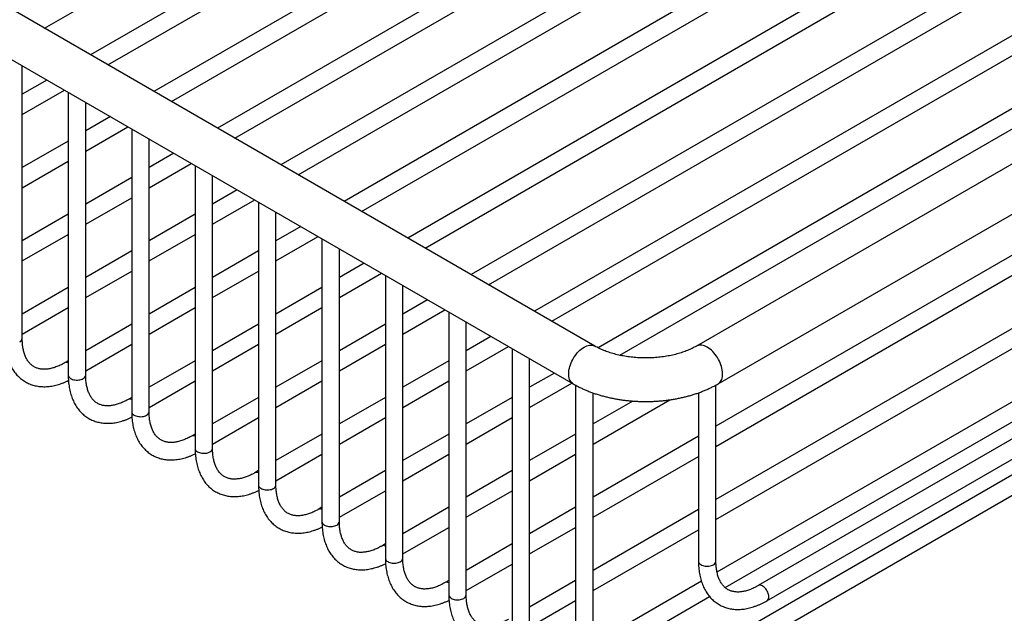
# Model space of a CAD drawing. Units: millimetres. Extents: x 60 to 1200, y 76 to 1722.
# Drawn here: x 784 to 1010, y 352 to 488 of the extents above; entities that cross this region are included whole.
import ezdxf

# ---------------------------------------------------------------- set-up
doc = ezdxf.new("R2010")
doc.units = ezdxf.units.MM
doc.header["$LTSCALE"] = 6

msp = doc.modelspace()

# ---------------------------------------------------------------- linework, layer by layer
at = {"color": 7, "linetype": 'Continuous', "lineweight": 25}
for p, q in [((916.399, 413.533), (668.912, 556.405)), ((789.991, 486.507), (903.373, 551.961)), ((663.912, 547.744), (911.399, 404.873)), ((915.94, 547.017), (800.557, 480.407)), ((804.557, 478.098), (917.94, 543.552)), ((930.506, 538.608), (815.123, 471.998)), ((819.124, 469.689), (932.506, 535.143)), ((945.073, 530.199), (829.69, 463.589)), ((833.69, 461.28), (947.072, 526.734)), ((959.639, 521.79), (844.256, 455.18)), ((848.256, 452.871), (961.639, 518.325)), ((1116.46, 515.584), (939.684, 413.533)), ((974.205, 513.381), (858.822, 446.771)), ((862.823, 444.462), (976.205, 509.916)), ((944.683, 404.873), (1121.46, 506.924)), ((988.772, 504.972), (873.389, 438.362)), ((877.389, 436.053), (990.772, 501.507)), ((1003.338, 496.563), (887.955, 429.953)), ((891.956, 427.644), (1005.338, 493.098)), ((1017.905, 488.153), (902.522, 421.544)), ((906.522, 419.235), (1019.904, 484.689)), ((1032.471, 479.744), (917.111, 413.148)), ((784.872, 415.315), (784.872, 477.915)), ((922.138, 411.432), (1034.471, 476.28)), ((790.556, 474.634), (784.872, 471.353)), ((784.872, 466.734), (794.556, 472.325)), ((795.439, 471.815), (795.439, 406.906)), ((799.439, 406.906), (799.439, 469.506)), ((805.122, 466.225), (799.439, 462.944)), ((799.439, 458.325), (809.123, 463.916)), ((810.005, 463.406), (810.005, 398.497)), ((1061.604, 462.926), (944.183, 395.141)), ((795.439, 460.635), (784.872, 454.535)), ((814.005, 398.497), (814.005, 461.097)), ((944.183, 390.522), (1063.604, 459.462)), ((819.689, 457.816), (814.005, 454.535)), ((784.872, 449.916), (795.439, 456.016)), ((814.005, 449.916), (823.689, 455.507)), ((824.571, 454.997), (824.571, 390.088)), ((1076.17, 454.517), (944.183, 378.323)), ((828.571, 390.088), (828.571, 452.688)), ((810.005, 452.226), (799.439, 446.126)), ((944.183, 373.704), (1078.17, 451.053)), ((834.255, 449.407), (828.571, 446.126)), ((799.439, 441.507), (810.005, 447.607)), ((828.571, 441.507), (838.256, 447.098)), ((839.138, 446.588), (839.138, 381.679)), ((1090.737, 446.108), (944.429, 361.647)), ((1105.232, 445.908), (953.911, 358.553)), ((795.439, 443.817), (784.872, 437.717)), ((824.571, 443.817), (814.005, 437.717)), ((843.138, 381.679), (843.138, 444.279)), ((848.822, 440.998), (843.138, 437.717)), ((946.293, 358.104), (1092.736, 442.644)), ((955.911, 355.088), (1107.232, 442.444)), ((784.872, 433.098), (795.439, 439.198)), ((814.005, 433.098), (824.571, 439.198)), ((843.138, 433.098), (852.822, 438.689)), ((853.704, 438.179), (853.704, 373.27)), ((1105.303, 437.699), (925.698, 334.016)), ((810.005, 435.408), (799.439, 429.308)), ((839.138, 435.408), (828.571, 429.308)), ((857.704, 373.27), (857.704, 435.87)), ((927.698, 330.551), (1107.303, 434.235)), ((863.388, 432.589), (857.704, 429.308)), ((799.439, 424.689), (810.005, 430.789)), ((828.571, 424.689), (839.138, 430.789)), ((857.704, 424.689), (867.388, 430.28)), ((868.271, 429.77), (868.271, 364.861)), ((872.271, 364.861), (872.271, 427.461)), ((795.439, 426.999), (784.872, 420.899)), ((824.571, 426.999), (814.005, 420.899)), ((853.704, 426.999), (843.138, 420.899)), ((877.954, 424.18), (872.271, 420.899)), ((784.872, 416.28), (795.439, 422.38)), ((814.005, 416.28), (824.571, 422.38)), ((843.138, 416.28), (853.704, 422.38)), ((872.271, 416.28), (881.955, 421.871)), ((882.837, 421.361), (882.837, 356.452)), ((810.005, 418.59), (799.439, 412.49)), ((839.138, 418.59), (828.571, 412.49)), ((868.271, 418.59), (857.704, 412.49)), ((886.837, 356.452), (886.837, 419.052)), ((799.439, 407.871), (810.005, 413.971)), ((828.571, 407.871), (839.138, 413.971)), ((857.704, 407.871), (868.271, 413.971)), ((892.521, 415.771), (886.837, 412.49)), ((886.837, 407.871), (896.521, 413.462)), ((897.403, 412.952), (897.403, 348.043)), ((795.439, 410.181), (794.6, 409.697)), ((824.571, 410.181), (814.005, 404.081)), ((853.704, 410.181), (843.138, 404.081)), ((882.837, 410.181), (872.271, 404.081)), ((901.403, 348.043), (901.403, 410.643)), ((907.087, 407.362), (901.403, 404.081)), ((814.005, 399.462), (824.571, 405.562)), ((843.138, 399.462), (853.704, 405.562)), ((872.271, 399.462), (882.837, 405.562)), ((901.403, 399.462), (911.088, 405.053)), ((911.97, 404.556), (911.97, 339.634)), ((915.97, 339.634), (915.97, 402.795)), ((940.183, 402.821), (940.183, 364.171)), ((944.183, 364.171), (944.183, 404.596)), ((810.005, 401.772), (809.167, 401.288)), ((839.138, 401.772), (828.571, 395.672)), ((868.271, 401.772), (857.704, 395.672)), ((897.403, 401.772), (886.837, 395.672)), ((915.97, 391.053), (933.568, 401.212)), ((925.084, 400.933), (915.97, 395.672)), ((828.571, 391.053), (839.138, 397.153)), ((857.704, 391.053), (868.271, 397.153)), ((886.837, 391.053), (897.403, 397.153)), ((824.571, 393.363), (823.733, 392.879)), ((853.704, 393.363), (843.138, 387.263)), ((882.837, 393.363), (872.271, 387.263)), ((911.97, 393.363), (901.403, 387.263)), ((940.183, 392.832), (915.97, 378.854)), ((843.138, 382.644), (853.704, 388.744)), ((872.271, 382.644), (882.837, 388.744)), ((901.403, 382.644), (911.97, 388.744)), ((915.97, 374.235), (940.183, 388.213)), ((839.138, 384.954), (838.299, 384.47)), ((868.271, 384.954), (857.704, 378.854)), ((897.403, 384.954), (886.837, 378.854)), ((857.704, 374.235), (868.271, 380.335)), ((886.837, 374.235), (897.403, 380.335)), ((853.704, 376.545), (852.866, 376.061)), ((882.837, 376.545), (872.271, 370.445)), ((911.97, 376.545), (901.403, 370.445)), ((940.183, 376.014), (915.97, 362.036)), ((872.271, 365.826), (882.837, 371.926)), ((901.403, 365.826), (911.97, 371.926)), ((915.97, 357.417), (940.183, 371.395)), ((868.271, 368.136), (867.432, 367.652)), ((897.403, 368.136), (886.837, 362.036)), ((886.837, 357.417), (897.403, 363.517)), ((882.837, 359.727), (881.999, 359.243)), ((911.97, 359.727), (901.403, 353.627)), ((940.841, 359.575), (915.97, 345.218)), ((901.403, 349.008), (911.97, 355.108)), ((915.97, 340.599), (942.725, 356.045))]:
    msp.add_line(p, q, dxfattribs=at)
at = {"color": 8, "linetype": 'Continuous', "lineweight": 25, "flags": 128}
for points in [[(911.399, 404.873), (911.206, 405.003), (911.009, 405.183), (910.836, 405.396), (910.688, 405.641), (910.567, 405.915), (910.473, 406.217), (910.408, 406.543), (910.372, 406.891), (910.365, 407.258), (910.387, 407.642), (910.438, 408.038), (910.518, 408.444), (910.626, 408.856), (910.761, 409.271), (910.922, 409.686), (911.107, 410.096), (911.316, 410.499), (911.546, 410.892), (911.796, 411.27), (912.063, 411.632), (912.345, 411.973), (912.64, 412.291), (912.946, 412.584), (913.259, 412.849), (913.578, 413.083), (913.899, 413.286), (914.22, 413.454), (914.539, 413.588), (914.853, 413.685), (915.158, 413.745), (915.453, 413.767), (915.735, 413.752), (916.002, 413.699), (916.252, 413.608), (916.398, 413.534)], [(944.683, 404.873), (944.878, 405.004), (945.075, 405.184), (945.248, 405.397), (945.395, 405.642), (945.516, 405.916), (945.61, 406.218), (945.675, 406.544), (945.711, 406.892), (945.718, 407.259), (945.696, 407.643), (945.644, 408.039), (945.564, 408.445), (945.456, 408.857), (945.321, 409.272), (945.16, 409.687), (944.975, 410.097), (944.766, 410.5), (944.536, 410.893), (944.286, 411.271), (944.019, 411.632), (943.737, 411.973), (943.442, 412.291), (943.137, 412.584), (942.823, 412.849), (942.505, 413.083), (942.183, 413.286), (941.862, 413.454), (941.543, 413.588), (941.23, 413.685), (940.925, 413.745), (940.63, 413.767), (940.347, 413.752), (940.08, 413.699), (939.831, 413.609), (939.685, 413.534)], [(795.439, 406.906), (795.439, 406.885), (795.466, 406.717), (795.534, 406.553), (795.644, 406.397), (795.791, 406.251), (795.974, 406.12), (796.188, 406.005), (796.428, 405.909), (796.69, 405.835), (796.968, 405.783), (797.256, 405.756), (797.548, 405.753), (797.838, 405.774), (798.119, 405.82), (798.385, 405.889), (798.632, 405.979), (798.853, 406.089)], [(810.005, 398.497), (810.005, 398.476), (810.032, 398.308), (810.101, 398.144), (810.21, 397.988), (810.357, 397.842), (810.54, 397.711), (810.754, 397.596), (810.995, 397.5), (811.257, 397.426), (811.535, 397.374), (811.823, 397.347), (812.115, 397.344), (812.404, 397.365), (812.685, 397.411), (812.952, 397.48), (813.198, 397.57), (813.419, 397.68)], [(824.571, 390.088), (824.572, 390.067), (824.598, 389.899), (824.667, 389.735), (824.776, 389.579), (824.924, 389.433), (825.107, 389.302), (825.32, 389.187), (825.561, 389.091), (825.823, 389.017), (826.101, 388.965), (826.389, 388.938), (826.681, 388.935), (826.971, 388.956), (827.252, 389.002), (827.518, 389.071), (827.765, 389.161), (827.986, 389.271)], [(839.138, 381.679), (839.138, 381.658), (839.165, 381.49), (839.233, 381.326), (839.343, 381.17), (839.49, 381.024), (839.673, 380.893), (839.887, 380.778), (840.127, 380.682), (840.389, 380.608), (840.667, 380.556), (840.955, 380.529), (841.247, 380.526), (841.537, 380.547), (841.818, 380.593), (842.085, 380.662), (842.331, 380.752), (842.552, 380.862)], [(853.704, 373.27), (853.705, 373.249), (853.731, 373.081), (853.8, 372.917), (853.909, 372.761), (854.057, 372.615), (854.239, 372.484), (854.453, 372.369), (854.694, 372.273), (854.956, 372.199), (855.234, 372.147), (855.522, 372.12), (855.814, 372.117), (856.103, 372.138), (856.384, 372.184), (856.651, 372.253), (856.897, 372.343), (857.118, 372.453)], [(868.271, 364.861), (868.271, 364.84), (868.298, 364.672), (868.366, 364.508), (868.476, 364.352), (868.623, 364.206), (868.806, 364.075), (869.02, 363.96), (869.26, 363.864), (869.522, 363.79), (869.8, 363.738), (870.088, 363.711), (870.38, 363.708), (870.67, 363.729), (870.951, 363.775), (871.217, 363.844), (871.464, 363.934), (871.685, 364.044)], [(940.183, 364.171), (940.184, 364.15), (940.21, 363.982), (940.279, 363.818), (940.388, 363.662), (940.536, 363.516), (940.718, 363.385), (940.932, 363.27), (941.173, 363.174), (941.435, 363.1), (941.713, 363.048), (942.001, 363.021), (942.293, 363.018), (942.583, 363.039), (942.864, 363.085), (943.13, 363.154), (943.377, 363.244), (943.598, 363.354)], [(956.326, 356.004), (956.31, 356.251), (956.266, 356.509), (956.192, 356.775), (956.091, 357.041), (955.965, 357.302), (955.816, 357.554), (955.648, 357.789), (955.464, 358.004), (955.269, 358.194), (955.066, 358.355), (954.86, 358.482), (954.654, 358.575), (954.455, 358.63), (954.265, 358.646), (954.088, 358.624), (953.93, 358.563), (953.912, 358.553)], [(882.837, 356.452), (882.837, 356.431), (882.864, 356.263), (882.933, 356.099), (883.042, 355.943), (883.189, 355.797), (883.372, 355.666), (883.586, 355.551), (883.827, 355.455), (884.089, 355.381), (884.367, 355.329), (884.655, 355.302), (884.947, 355.299), (885.236, 355.32), (885.517, 355.366), (885.784, 355.435), (886.03, 355.525), (886.251, 355.635)]]:
    msp.add_lwpolyline(points, dxfattribs=at)
at = {"color": 8, "linetype": 'Continuous', "lineweight": 25}
for centre, radius, start, end in [((783.883, 415.406), 0.993, 293.94378, 354.73608), ((795.003, 408.87), 0.92, 61.74684, 115.93394), ((798.45, 406.997), 0.993, 293.94378, 354.73608), ((809.57, 400.461), 0.92, 61.74684, 115.93394), ((813.016, 398.588), 0.993, 293.94378, 354.73608), ((824.136, 392.052), 0.92, 61.74684, 115.93394), ((827.583, 390.179), 0.993, 293.94378, 354.73608), ((838.702, 383.643), 0.92, 61.74684, 115.93394), ((842.149, 381.77), 0.993, 293.94378, 354.73608), ((853.269, 375.234), 0.92, 61.74684, 115.93394), ((856.715, 373.361), 0.993, 293.94378, 354.73608), ((867.835, 366.825), 0.92, 61.74684, 115.93394), ((871.282, 364.952), 0.993, 293.94378, 354.73608), ((943.195, 364.262), 0.993, 293.94378, 354.73608), ((882.402, 358.416), 0.92, 61.74684, 115.93394), ((885.848, 356.543), 0.993, 293.94378, 354.73608), ((955.338, 355.899), 0.993, 305.2442, 6.05322)]:
    msp.add_arc(centre, radius, start, end, dxfattribs=at)
at = {"color": 7, "linetype": 'Continuous', "lineweight": 25}
for points, knots in [([(780.872, 415.315), (780.873, 415.185), (780.875, 414.81), (780.901, 414.201), (780.959, 413.494), (781.047, 412.803), (781.163, 412.129), (781.309, 411.474), (781.483, 410.84), (781.686, 410.228), (781.918, 409.641), (782.177, 409.078), (782.462, 408.543), (782.773, 408.036), (783.11, 407.558), (783.469, 407.11), (783.852, 406.694), (784.255, 406.308), (784.679, 405.954), (785.123, 405.633), (785.585, 405.344), (786.064, 405.087), (786.56, 404.863), (787.072, 404.673), (787.598, 404.515), (788.139, 404.392), (788.694, 404.302), (789.262, 404.246), (789.841, 404.225), (790.432, 404.238), (791.034, 404.287), (791.644, 404.37), (792.263, 404.49), (792.888, 404.644), (793.519, 404.833), (794.153, 405.056), (794.79, 405.317), (795.234, 405.513), (795.466, 405.631), (795.485, 405.64)], [0, 0, 0, 0, 0.015608, 0.0449169, 0.0742404, 0.1035471, 0.1328154, 0.1620193, 0.191129, 0.2201118, 0.2489338, 0.2775629, 0.3059708, 0.3341365, 0.3620483, 0.3897052, 0.4171178, 0.4443079, 0.4713069, 0.4981544, 0.5248961, 0.5515815, 0.5782541, 0.6049562, 0.6317379, 0.6586452, 0.6857186, 0.7129912, 0.7404872, 0.7682206, 0.7961954, 0.8244049, 0.8528336, 0.8814586, 0.910252, 0.9391834, 0.9682223, 0.9973397, 1, 1, 1, 1]), ([(794.6, 409.697), (794.511, 409.646), (794.252, 409.499), (793.827, 409.277), (793.328, 409.042), (792.837, 408.837), (792.356, 408.663), (791.885, 408.518), (791.426, 408.402), (790.979, 408.316), (790.546, 408.259), (790.126, 408.23), (789.72, 408.229), (789.328, 408.255), (788.949, 408.31), (788.582, 408.394), (788.227, 408.507), (787.883, 408.651), (787.551, 408.828), (787.233, 409.038), (786.931, 409.282), (786.649, 409.555), (786.389, 409.857), (786.149, 410.185), (785.93, 410.538), (785.732, 410.916), (785.553, 411.319), (785.394, 411.747), (785.255, 412.2), (785.136, 412.676), (785.039, 413.176), (784.963, 413.698), (784.909, 414.242), (784.878, 414.781), (784.874, 415.145), (784.872, 415.315)], [0, 0, 0, 0, 0.0153599, 0.0446937, 0.0739943, 0.1032801, 0.1325667, 0.1618771, 0.1912454, 0.2207161, 0.250347, 0.2802109, 0.3103987, 0.3410199, 0.3722014, 0.4040792, 0.4367751, 0.4703502, 0.5047281, 0.5396185, 0.5744156, 0.6085818, 0.6418712, 0.6742626, 0.7058621, 0.7368179, 0.7672756, 0.7973614, 0.8271787, 0.8568095, 0.8863177, 0.9157523, 0.9451503, 0.9745391, 1, 1, 1, 1]), ([(939.684, 413.533), (939.605, 413.488), (939.375, 413.357), (938.972, 413.145), (938.466, 412.9), (937.933, 412.663), (937.374, 412.437), (936.79, 412.221), (936.182, 412.018), (935.553, 411.827), (934.902, 411.651), (934.233, 411.49), (933.547, 411.345), (932.846, 411.216), (932.132, 411.105), (931.407, 411.011), (930.672, 410.935), (929.929, 410.878), (929.182, 410.84), (928.431, 410.821), (927.679, 410.82), (926.928, 410.839), (926.179, 410.877), (925.436, 410.933), (924.7, 411.008), (923.973, 411.102), (923.257, 411.213), (922.554, 411.341), (921.866, 411.486), (921.194, 411.648), (920.542, 411.824), (919.909, 412.015), (919.299, 412.219), (918.713, 412.435), (918.151, 412.662), (917.616, 412.9), (917.11, 413.145), (916.707, 413.358), (916.477, 413.489), (916.399, 413.533)], [0, 0, 0, 0, 0.01413456, 0.04110741, 0.06817098, 0.09534474, 0.12263126, 0.15003008, 0.17753834, 0.20515136, 0.23286308, 0.26066643, 0.28855356, 0.31651608, 0.34454523, 0.37263197, 0.40076709, 0.42894127, 0.45714513, 0.48536925, 0.51360418, 0.54184049, 0.57006562, 0.59827009, 0.62644447, 0.65457935, 0.6826654, 0.71069336, 0.73865411, 0.76653876, 0.79433874, 0.82204593, 0.84965289, 0.87715303, 0.90454099, 0.93181297, 0.95896722, 0.98600468, 1, 1, 1, 1]), ([(795.439, 406.906), (795.439, 406.776), (795.442, 406.401), (795.468, 405.792), (795.526, 405.085), (795.613, 404.394), (795.73, 403.72), (795.875, 403.065), (796.05, 402.431), (796.253, 401.819), (796.484, 401.232), (796.743, 400.669), (797.029, 400.134), (797.34, 399.627), (797.676, 399.149), (798.036, 398.701), (798.418, 398.285), (798.822, 397.899), (799.246, 397.545), (799.689, 397.224), (800.151, 396.935), (800.63, 396.678), (801.126, 396.454), (801.638, 396.264), (802.165, 396.106), (802.706, 395.983), (803.26, 395.893), (803.828, 395.837), (804.408, 395.816), (804.999, 395.829), (805.6, 395.878), (806.211, 395.961), (806.829, 396.081), (807.455, 396.235), (808.085, 396.424), (808.72, 396.647), (809.356, 396.908), (809.801, 397.104), (810.032, 397.222), (810.051, 397.231)], [0, 0, 0, 0, 0.01560803, 0.04491692, 0.07424038, 0.10354706, 0.13281536, 0.16201932, 0.19112903, 0.22011179, 0.24893385, 0.2775629, 0.30597083, 0.33413654, 0.36204827, 0.38970516, 0.41711782, 0.44430791, 0.4713069, 0.4981544, 0.52489607, 0.55158151, 0.57825406, 0.60495623, 0.6317379, 0.6586452, 0.68571862, 0.71299121, 0.74048716, 0.76822064, 0.79619537, 0.82440487, 0.85283357, 0.88145857, 0.910252, 0.93918344, 0.96822232, 0.99733973, 1, 1, 1, 1]), ([(809.167, 401.288), (809.078, 401.237), (808.819, 401.09), (808.394, 400.868), (807.895, 400.633), (807.404, 400.428), (806.922, 400.254), (806.451, 400.109), (805.992, 399.993), (805.545, 399.907), (805.112, 399.85), (804.692, 399.821), (804.287, 399.82), (803.894, 399.846), (803.515, 399.901), (803.149, 399.985), (802.794, 400.098), (802.45, 400.242), (802.117, 400.419), (801.799, 400.629), (801.498, 400.873), (801.216, 401.146), (800.955, 401.448), (800.716, 401.776), (800.497, 402.129), (800.298, 402.507), (800.119, 402.91), (799.96, 403.338), (799.821, 403.791), (799.703, 404.267), (799.605, 404.767), (799.529, 405.289), (799.475, 405.833), (799.444, 406.372), (799.44, 406.736), (799.439, 406.906)], [0, 0, 0, 0, 0.01535993, 0.0446937, 0.07399427, 0.10328006, 0.13256668, 0.16187711, 0.19124537, 0.22071612, 0.25034697, 0.28021093, 0.31039868, 0.34101987, 0.37220144, 0.40407916, 0.43677506, 0.47035023, 0.50472814, 0.53961846, 0.57441557, 0.60858181, 0.64187117, 0.6742626, 0.70586213, 0.73681792, 0.76727558, 0.79736139, 0.82717869, 0.85680951, 0.88631773, 0.91575232, 0.9451503, 0.97453905, 1, 1, 1, 1]), ([(911.399, 404.873), (911.535, 404.796), (911.917, 404.578), (912.566, 404.236), (913.35, 403.853), (914.155, 403.494), (914.98, 403.156), (915.823, 402.84), (916.682, 402.547), (917.556, 402.277), (918.445, 402.029), (919.346, 401.804), (920.258, 401.602), (921.18, 401.423), (922.112, 401.268), (923.05, 401.135), (923.996, 401.025), (924.946, 400.939), (925.9, 400.875), (926.857, 400.835), (927.816, 400.818), (928.775, 400.824), (929.733, 400.853), (930.688, 400.906), (931.64, 400.982), (932.588, 401.08), (933.53, 401.202), (934.464, 401.347), (935.391, 401.515), (936.308, 401.706), (937.214, 401.92), (938.109, 402.157), (938.99, 402.417), (939.858, 402.699), (940.71, 403.005), (941.545, 403.333), (942.362, 403.684), (943.159, 404.058), (943.936, 404.452), (944.435, 404.733), (944.683, 404.873)], [0, 0, 0, 0, 0.01469688, 0.04157777, 0.06844084, 0.09529217, 0.12211888, 0.14891176, 0.17566479, 0.20237457, 0.22903983, 0.25566099, 0.28223982, 0.30877907, 0.3352823, 0.36175361, 0.38819753, 0.41461893, 0.44102287, 0.46741457, 0.4937994, 0.52018277, 0.54656966, 0.57296424, 0.59937202, 0.62579848, 0.65224909, 0.6787292, 0.70524404, 0.73179862, 0.75839764, 0.78504535, 0.81174539, 0.83850055, 0.8653125, 0.89218142, 0.91910558, 0.94608083, 0.97310004, 1, 1, 1, 1]), ([(810.005, 398.497), (810.006, 398.367), (810.008, 397.992), (810.034, 397.383), (810.092, 396.676), (810.18, 395.985), (810.296, 395.311), (810.442, 394.656), (810.616, 394.022), (810.819, 393.41), (811.051, 392.823), (811.309, 392.26), (811.595, 391.725), (811.906, 391.218), (812.242, 390.74), (812.602, 390.292), (812.984, 389.876), (813.388, 389.49), (813.812, 389.136), (814.256, 388.815), (814.717, 388.526), (815.197, 388.269), (815.693, 388.045), (816.205, 387.855), (816.731, 387.697), (817.272, 387.574), (817.827, 387.484), (818.394, 387.428), (818.974, 387.407), (819.565, 387.42), (820.167, 387.469), (820.777, 387.552), (821.396, 387.672), (822.021, 387.826), (822.652, 388.015), (823.286, 388.238), (823.923, 388.499), (824.367, 388.695), (824.598, 388.813), (824.618, 388.822)], [0, 0, 0, 0, 0.01560803, 0.04491692, 0.07424038, 0.10354706, 0.13281536, 0.16201932, 0.19112903, 0.22011179, 0.24893385, 0.2775629, 0.30597083, 0.33413654, 0.36204827, 0.38970516, 0.41711782, 0.44430791, 0.4713069, 0.4981544, 0.52489607, 0.55158151, 0.57825406, 0.60495623, 0.6317379, 0.6586452, 0.68571862, 0.71299121, 0.74048716, 0.76822064, 0.79619537, 0.82440487, 0.85283357, 0.88145857, 0.910252, 0.93918344, 0.96822232, 0.99733973, 1, 1, 1, 1]), ([(823.733, 392.879), (823.644, 392.828), (823.385, 392.681), (822.96, 392.459), (822.461, 392.224), (821.97, 392.019), (821.489, 391.845), (821.018, 391.7), (820.558, 391.584), (820.112, 391.498), (819.678, 391.441), (819.259, 391.412), (818.853, 391.411), (818.461, 391.437), (818.082, 391.492), (817.715, 391.576), (817.36, 391.689), (817.016, 391.833), (816.684, 392.01), (816.365, 392.22), (816.064, 392.464), (815.782, 392.737), (815.522, 393.039), (815.282, 393.367), (815.063, 393.72), (814.864, 394.098), (814.686, 394.501), (814.527, 394.929), (814.388, 395.382), (814.269, 395.858), (814.172, 396.358), (814.095, 396.88), (814.042, 397.424), (814.01, 397.963), (814.007, 398.327), (814.005, 398.497)], [0, 0, 0, 0, 0.0153599, 0.0446937, 0.0739943, 0.1032801, 0.1325667, 0.1618771, 0.1912454, 0.2207161, 0.250347, 0.2802109, 0.3103987, 0.3410199, 0.3722014, 0.4040792, 0.4367751, 0.4703502, 0.5047281, 0.5396185, 0.5744156, 0.6085818, 0.6418712, 0.6742626, 0.7058621, 0.7368179, 0.7672756, 0.7973614, 0.8271787, 0.8568095, 0.8863177, 0.9157523, 0.9451503, 0.9745391, 1, 1, 1, 1]), ([(824.571, 390.088), (824.572, 389.958), (824.575, 389.583), (824.6, 388.974), (824.658, 388.267), (824.746, 387.576), (824.862, 386.902), (825.008, 386.247), (825.183, 385.613), (825.386, 385.001), (825.617, 384.414), (825.876, 383.851), (826.161, 383.316), (826.473, 382.809), (826.809, 382.331), (827.168, 381.883), (827.551, 381.467), (827.954, 381.081), (828.379, 380.727), (828.822, 380.406), (829.284, 380.117), (829.763, 379.86), (830.259, 379.636), (830.771, 379.446), (831.298, 379.288), (831.839, 379.165), (832.393, 379.075), (832.961, 379.019), (833.541, 378.998), (834.132, 379.011), (834.733, 379.06), (835.344, 379.143), (835.962, 379.263), (836.588, 379.417), (837.218, 379.606), (837.853, 379.829), (838.489, 380.09), (838.934, 380.286), (839.165, 380.404), (839.184, 380.413)], [0, 0, 0, 0, 0.01560803, 0.04491692, 0.07424038, 0.10354706, 0.13281536, 0.16201932, 0.19112903, 0.22011179, 0.24893385, 0.2775629, 0.30597083, 0.33413654, 0.36204827, 0.38970516, 0.41711782, 0.44430791, 0.4713069, 0.4981544, 0.52489607, 0.55158151, 0.57825406, 0.60495623, 0.6317379, 0.6586452, 0.68571862, 0.71299121, 0.74048716, 0.76822064, 0.79619537, 0.82440487, 0.85283357, 0.88145857, 0.910252, 0.93918344, 0.96822232, 0.99733973, 1, 1, 1, 1]), ([(838.299, 384.47), (838.21, 384.419), (837.952, 384.272), (837.527, 384.05), (837.027, 383.815), (836.536, 383.61), (836.055, 383.436), (835.584, 383.291), (835.125, 383.175), (834.678, 383.089), (834.245, 383.032), (833.825, 383.003), (833.419, 383.002), (833.027, 383.028), (832.648, 383.083), (832.281, 383.167), (831.926, 383.28), (831.582, 383.424), (831.25, 383.601), (830.932, 383.811), (830.63, 384.055), (830.349, 384.328), (830.088, 384.63), (829.848, 384.958), (829.63, 385.311), (829.431, 385.689), (829.252, 386.092), (829.093, 386.52), (828.954, 386.973), (828.836, 387.449), (828.738, 387.949), (828.662, 388.471), (828.608, 389.015), (828.577, 389.554), (828.573, 389.918), (828.571, 390.088)], [0, 0, 0, 0, 0.0153599, 0.0446937, 0.0739943, 0.1032801, 0.1325667, 0.1618771, 0.1912454, 0.2207161, 0.250347, 0.2802109, 0.3103987, 0.3410199, 0.3722014, 0.4040792, 0.4367751, 0.4703502, 0.5047281, 0.5396185, 0.5744156, 0.6085818, 0.6418712, 0.6742626, 0.7058621, 0.7368179, 0.7672756, 0.7973614, 0.8271787, 0.8568095, 0.8863177, 0.9157523, 0.9451503, 0.9745391, 1, 1, 1, 1]), ([(839.138, 381.679), (839.139, 381.549), (839.141, 381.174), (839.167, 380.565), (839.225, 379.858), (839.312, 379.167), (839.429, 378.493), (839.574, 377.838), (839.749, 377.204), (839.952, 376.592), (840.183, 376.005), (840.442, 375.442), (840.728, 374.907), (841.039, 374.4), (841.375, 373.922), (841.735, 373.474), (842.117, 373.058), (842.521, 372.672), (842.945, 372.318), (843.388, 371.997), (843.85, 371.708), (844.33, 371.451), (844.826, 371.227), (845.337, 371.037), (845.864, 370.879), (846.405, 370.756), (846.96, 370.666), (847.527, 370.61), (848.107, 370.589), (848.698, 370.602), (849.299, 370.651), (849.91, 370.734), (850.529, 370.854), (851.154, 371.008), (851.785, 371.197), (852.419, 371.42), (853.055, 371.681), (853.5, 371.877), (853.731, 371.995), (853.751, 372.004)], [0, 0, 0, 0, 0.015608, 0.0449169, 0.0742404, 0.1035471, 0.1328154, 0.1620193, 0.191129, 0.2201118, 0.2489338, 0.2775629, 0.3059708, 0.3341365, 0.3620483, 0.3897052, 0.4171178, 0.4443079, 0.4713069, 0.4981544, 0.5248961, 0.5515815, 0.5782541, 0.6049562, 0.6317379, 0.6586452, 0.6857186, 0.7129912, 0.7404872, 0.7682206, 0.7961954, 0.8244049, 0.8528336, 0.8814586, 0.910252, 0.9391834, 0.9682223, 0.9973397, 1, 1, 1, 1]), ([(852.866, 376.061), (852.777, 376.01), (852.518, 375.863), (852.093, 375.641), (851.594, 375.406), (851.103, 375.201), (850.621, 375.027), (850.15, 374.882), (849.691, 374.766), (849.245, 374.68), (848.811, 374.623), (848.392, 374.594), (847.986, 374.593), (847.594, 374.619), (847.215, 374.674), (846.848, 374.758), (846.493, 374.871), (846.149, 375.015), (845.817, 375.192), (845.498, 375.402), (845.197, 375.646), (844.915, 375.919), (844.654, 376.221), (844.415, 376.549), (844.196, 376.902), (843.997, 377.28), (843.818, 377.683), (843.659, 378.111), (843.52, 378.564), (843.402, 379.04), (843.304, 379.54), (843.228, 380.062), (843.174, 380.606), (843.143, 381.145), (843.14, 381.509), (843.138, 381.679)], [0, 0, 0, 0, 0.0153599, 0.0446937, 0.0739943, 0.1032801, 0.1325667, 0.1618771, 0.1912454, 0.2207161, 0.250347, 0.2802109, 0.3103987, 0.3410199, 0.3722014, 0.4040792, 0.4367751, 0.4703502, 0.5047281, 0.5396185, 0.5744156, 0.6085818, 0.6418712, 0.6742626, 0.7058621, 0.7368179, 0.7672756, 0.7973614, 0.8271787, 0.8568095, 0.8863177, 0.9157523, 0.9451503, 0.9745391, 1, 1, 1, 1]), ([(853.704, 373.27), (853.705, 373.14), (853.707, 372.765), (853.733, 372.156), (853.791, 371.449), (853.879, 370.758), (853.995, 370.084), (854.141, 369.429), (854.315, 368.795), (854.518, 368.183), (854.75, 367.596), (855.009, 367.033), (855.294, 366.498), (855.605, 365.991), (855.942, 365.513), (856.301, 365.065), (856.684, 364.649), (857.087, 364.263), (857.511, 363.909), (857.955, 363.588), (858.417, 363.299), (858.896, 363.042), (859.392, 362.818), (859.904, 362.628), (860.43, 362.47), (860.971, 362.347), (861.526, 362.257), (862.094, 362.201), (862.673, 362.18), (863.264, 362.193), (863.866, 362.242), (864.476, 362.325), (865.095, 362.445), (865.72, 362.599), (866.351, 362.788), (866.985, 363.011), (867.622, 363.272), (868.066, 363.468), (868.298, 363.586), (868.317, 363.595)], [0, 0, 0, 0, 0.015608, 0.0449169, 0.0742404, 0.1035471, 0.1328154, 0.1620193, 0.191129, 0.2201118, 0.2489338, 0.2775629, 0.3059708, 0.3341365, 0.3620483, 0.3897052, 0.4171178, 0.4443079, 0.4713069, 0.4981544, 0.5248961, 0.5515815, 0.5782541, 0.6049562, 0.6317379, 0.6586452, 0.6857186, 0.7129912, 0.7404872, 0.7682206, 0.7961954, 0.8244049, 0.8528336, 0.8814586, 0.910252, 0.9391834, 0.9682223, 0.9973397, 1, 1, 1, 1]), ([(867.432, 367.652), (867.343, 367.601), (867.084, 367.454), (866.659, 367.232), (866.16, 366.997), (865.669, 366.792), (865.188, 366.618), (864.717, 366.473), (864.258, 366.357), (863.811, 366.271), (863.378, 366.214), (862.958, 366.185), (862.552, 366.184), (862.16, 366.21), (861.781, 366.265), (861.414, 366.349), (861.059, 366.462), (860.715, 366.606), (860.383, 366.783), (860.065, 366.993), (859.763, 367.237), (859.481, 367.51), (859.221, 367.812), (858.981, 368.14), (858.762, 368.493), (858.564, 368.871), (858.385, 369.274), (858.226, 369.702), (858.087, 370.155), (857.968, 370.631), (857.871, 371.131), (857.795, 371.653), (857.741, 372.197), (857.71, 372.736), (857.706, 373.1), (857.704, 373.27)], [0, 0, 0, 0, 0.0153599, 0.0446937, 0.0739943, 0.1032801, 0.1325667, 0.1618771, 0.1912454, 0.2207161, 0.250347, 0.2802109, 0.3103987, 0.3410199, 0.3722014, 0.4040792, 0.4367751, 0.4703502, 0.5047281, 0.5396185, 0.5744156, 0.6085818, 0.6418712, 0.6742626, 0.7058621, 0.7368179, 0.7672756, 0.7973614, 0.8271787, 0.8568095, 0.8863177, 0.9157523, 0.9451503, 0.9745391, 1, 1, 1, 1]), ([(868.271, 364.861), (868.271, 364.731), (868.274, 364.356), (868.3, 363.747), (868.358, 363.04), (868.445, 362.349), (868.562, 361.675), (868.707, 361.02), (868.882, 360.386), (869.085, 359.774), (869.316, 359.187), (869.575, 358.624), (869.861, 358.089), (870.172, 357.582), (870.508, 357.104), (870.868, 356.656), (871.25, 356.24), (871.654, 355.854), (872.078, 355.5), (872.521, 355.179), (872.983, 354.89), (873.462, 354.633), (873.958, 354.409), (874.47, 354.219), (874.997, 354.061), (875.538, 353.938), (876.092, 353.848), (876.66, 353.792), (877.24, 353.771), (877.831, 353.784), (878.432, 353.833), (879.043, 353.916), (879.661, 354.036), (880.287, 354.19), (880.917, 354.379), (881.552, 354.602), (882.188, 354.863), (882.633, 355.059), (882.864, 355.177), (882.883, 355.186)], [0, 0, 0, 0, 0.015608, 0.0449169, 0.0742404, 0.1035471, 0.1328154, 0.1620193, 0.191129, 0.2201118, 0.2489338, 0.2775629, 0.3059708, 0.3341365, 0.3620483, 0.3897052, 0.4171178, 0.4443079, 0.4713069, 0.4981544, 0.5248961, 0.5515815, 0.5782541, 0.6049562, 0.6317379, 0.6586452, 0.6857186, 0.7129912, 0.7404872, 0.7682206, 0.7961954, 0.8244049, 0.8528336, 0.8814586, 0.910252, 0.9391834, 0.9682223, 0.9973397, 1, 1, 1, 1]), ([(881.999, 359.243), (881.91, 359.192), (881.651, 359.045), (881.226, 358.823), (880.727, 358.588), (880.236, 358.383), (879.754, 358.209), (879.283, 358.064), (878.824, 357.948), (878.377, 357.862), (877.944, 357.805), (877.524, 357.776), (877.119, 357.775), (876.726, 357.801), (876.347, 357.856), (875.981, 357.94), (875.626, 358.053), (875.282, 358.197), (874.949, 358.374), (874.631, 358.584), (874.33, 358.828), (874.048, 359.101), (873.787, 359.403), (873.548, 359.731), (873.329, 360.084), (873.13, 360.462), (872.951, 360.865), (872.792, 361.293), (872.653, 361.746), (872.535, 362.222), (872.437, 362.722), (872.361, 363.244), (872.307, 363.788), (872.276, 364.327), (872.272, 364.691), (872.271, 364.861)], [0, 0, 0, 0, 0.0153599, 0.0446937, 0.0739943, 0.1032801, 0.1325667, 0.1618771, 0.1912454, 0.2207161, 0.250347, 0.2802109, 0.3103987, 0.3410199, 0.3722014, 0.4040792, 0.4367751, 0.4703502, 0.5047281, 0.5396185, 0.5744156, 0.6085818, 0.6418712, 0.6742626, 0.7058621, 0.7368179, 0.7672756, 0.7973614, 0.8271787, 0.8568095, 0.8863177, 0.9157523, 0.9451503, 0.9745391, 1, 1, 1, 1]), ([(940.183, 364.171), (940.184, 364.041), (940.187, 363.666), (940.212, 363.057), (940.27, 362.35), (940.358, 361.659), (940.474, 360.985), (940.62, 360.33), (940.794, 359.696), (940.998, 359.084), (941.229, 358.497), (941.488, 357.934), (941.773, 357.399), (942.085, 356.892), (942.421, 356.414), (942.78, 355.966), (943.163, 355.55), (943.566, 355.164), (943.99, 354.81), (944.434, 354.489), (944.896, 354.2), (945.375, 353.943), (945.871, 353.719), (946.383, 353.529), (946.91, 353.371), (947.451, 353.248), (948.005, 353.158), (948.573, 353.102), (949.152, 353.081), (949.744, 353.094), (950.345, 353.143), (950.956, 353.227), (951.574, 353.346), (952.2, 353.5), (952.83, 353.689), (953.465, 353.913), (954.101, 354.171), (954.739, 354.462), (955.343, 354.767), (955.733, 354.988), (955.911, 355.088)], [0, 0, 0, 0, 0.01484848, 0.04273108, 0.07062754, 0.09850803, 0.12635202, 0.1541348, 0.18182791, 0.20940024, 0.2368197, 0.26405555, 0.29108103, 0.31787608, 0.34442951, 0.37074051, 0.39681916, 0.42268607, 0.44837118, 0.47391217, 0.49935248, 0.5247393, 0.55011385, 0.57551658, 0.60099495, 0.62659283, 0.65234874, 0.67829414, 0.70445202, 0.73083588, 0.75744924, 0.78428595, 0.81133119, 0.83856319, 0.86595541, 0.89347893, 0.92110465, 0.94880509, 0.97655564, 1, 1, 1, 1]), ([(953.911, 358.553), (953.822, 358.502), (953.564, 358.355), (953.138, 358.133), (952.639, 357.898), (952.148, 357.693), (951.667, 357.519), (951.196, 357.374), (950.737, 357.258), (950.29, 357.172), (949.857, 357.115), (949.437, 357.086), (949.031, 357.085), (948.639, 357.111), (948.26, 357.166), (947.893, 357.25), (947.538, 357.363), (947.194, 357.507), (946.862, 357.684), (946.544, 357.894), (946.242, 358.138), (945.961, 358.411), (945.7, 358.713), (945.46, 359.041), (945.242, 359.394), (945.043, 359.772), (944.864, 360.175), (944.705, 360.603), (944.566, 361.056), (944.447, 361.532), (944.35, 362.032), (944.274, 362.554), (944.22, 363.098), (944.189, 363.637), (944.185, 364.001), (944.183, 364.171)], [0, 0, 0, 0, 0.0153599, 0.0446937, 0.0739943, 0.1032801, 0.1325667, 0.1618771, 0.1912454, 0.2207161, 0.250347, 0.2802109, 0.3103987, 0.3410199, 0.3722014, 0.4040792, 0.4367751, 0.4703502, 0.5047281, 0.5396185, 0.5744156, 0.6085818, 0.6418712, 0.6742626, 0.7058621, 0.7368179, 0.7672756, 0.7973614, 0.8271787, 0.8568095, 0.8863177, 0.9157523, 0.9451503, 0.9745391, 1, 1, 1, 1]), ([(882.837, 356.452), (882.838, 356.322), (882.84, 355.947), (882.866, 355.338), (882.924, 354.631), (883.012, 353.94), (883.128, 353.266), (883.274, 352.611), (883.448, 351.977), (883.651, 351.365), (883.883, 350.777), (884.141, 350.215), (884.427, 349.68), (884.738, 349.173), (885.074, 348.695), (885.434, 348.247), (885.816, 347.831), (886.22, 347.445), (886.644, 347.091), (887.088, 346.77), (887.549, 346.481), (888.029, 346.224), (888.525, 346), (889.037, 345.81), (889.563, 345.652), (890.104, 345.529), (890.659, 345.439), (891.226, 345.383), (891.806, 345.362), (892.397, 345.375), (892.999, 345.424), (893.609, 345.507), (894.228, 345.627), (894.853, 345.781), (895.484, 345.97), (896.118, 346.193), (896.755, 346.454), (897.199, 346.65), (897.43, 346.768), (897.45, 346.777)], [0, 0, 0, 0, 0.01560803, 0.04491692, 0.07424038, 0.10354706, 0.13281536, 0.16201932, 0.19112903, 0.22011179, 0.24893385, 0.2775629, 0.30597083, 0.33413654, 0.36204827, 0.38970516, 0.41711782, 0.44430791, 0.4713069, 0.4981544, 0.52489607, 0.55158151, 0.57825406, 0.60495623, 0.6317379, 0.6586452, 0.68571862, 0.71299121, 0.74048716, 0.76822064, 0.79619537, 0.82440487, 0.85283357, 0.88145857, 0.910252, 0.93918344, 0.96822232, 0.99733973, 1, 1, 1, 1]), ([(896.565, 350.834), (896.476, 350.783), (896.217, 350.636), (895.792, 350.414), (895.293, 350.179), (894.802, 349.974), (894.321, 349.8), (893.85, 349.655), (893.39, 349.539), (892.944, 349.453), (892.51, 349.396), (892.091, 349.367), (891.685, 349.366), (891.293, 349.392), (890.914, 349.447), (890.547, 349.531), (890.192, 349.644), (889.848, 349.788), (889.516, 349.965), (889.197, 350.175), (888.896, 350.419), (888.614, 350.692), (888.354, 350.994), (888.114, 351.322), (887.895, 351.675), (887.696, 352.053), (887.518, 352.456), (887.359, 352.884), (887.22, 353.337), (887.101, 353.813), (887.004, 354.313), (886.927, 354.835), (886.874, 355.379), (886.842, 355.918), (886.839, 356.282), (886.837, 356.452)], [0, 0, 0, 0, 0.0153599, 0.0446937, 0.0739943, 0.1032801, 0.1325667, 0.1618771, 0.1912454, 0.2207161, 0.250347, 0.2802109, 0.3103987, 0.3410199, 0.3722014, 0.4040792, 0.4367751, 0.4703502, 0.5047281, 0.5396185, 0.5744156, 0.6085818, 0.6418712, 0.6742626, 0.7058621, 0.7368179, 0.7672756, 0.7973614, 0.8271787, 0.8568095, 0.8863177, 0.9157523, 0.9451503, 0.9745391, 1, 1, 1, 1])]:
    msp.add_open_spline(points, degree=3, knots=knots, dxfattribs=at)

doc.saveas('drawing.dxf')
